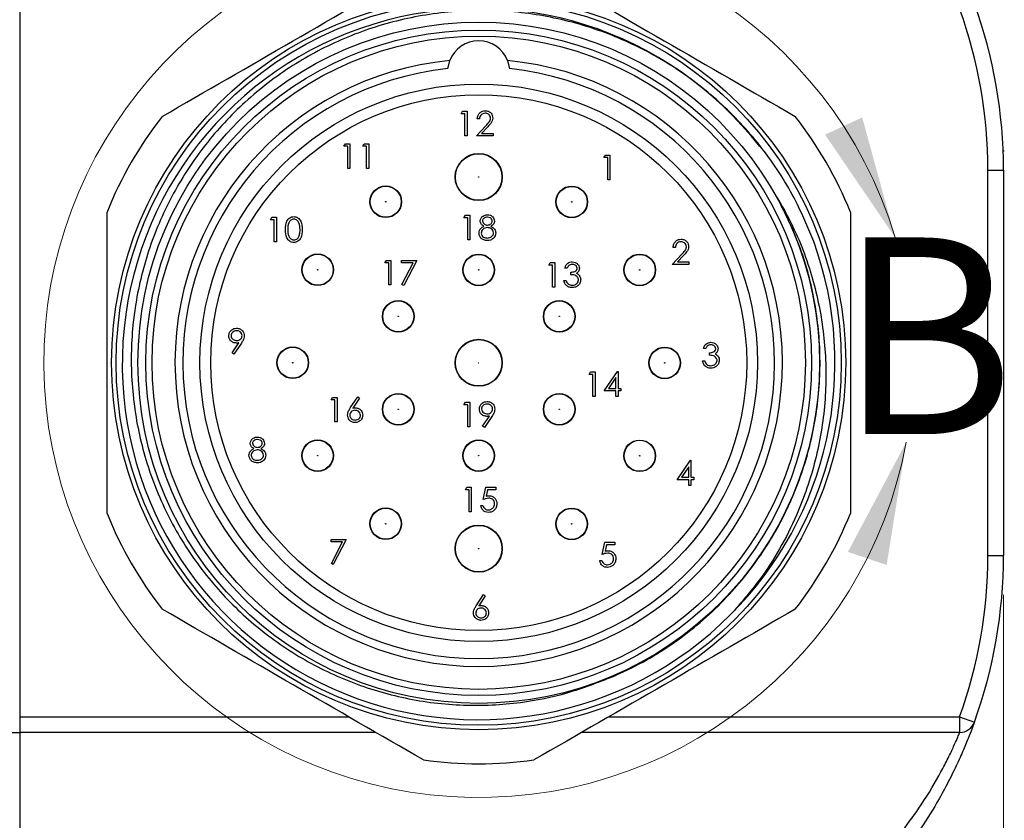
# Model space of a CAD drawing. Units: inches. Extents: x 0.4 to 16.6, y 0.2 to 10.8.
# Drawn here: x 6.3 to 7.6, y 6.8 to 7.9 of the extents above; entities that cross this region are included whole.
import ezdxf

# ---------------------------------------------------------------- set-up
doc = ezdxf.new("R2010")
doc.units = ezdxf.units.IN
doc.header["$MEASUREMENT"] = 0
doc.styles.add('SLDTEXTSTYLE1', font='TXT', dxfattribs={"width": 0.75})
doc.dimstyles.new('SLDDIMSTYLE3', dxfattribs={"dimtxt": 0.166667, "dimasz": 0.156, "dimexe": 0, "dimexo": 0.0625, "dimgap": 0.041667, "dimtad": 0, "dimtih": 1, "dimtoh": 1, "dimrnd": 1e-09, "dimzin": 12, "dimdsep": 46, "dimtxsty": 'SLDTEXTSTYLE1', "dimsah": 1, "dimcen": 0.09, "dimadec": 0, "dimazin": 3, "dimtfac": 1, "dimtofl": 0, "dimtmove": 0, "dimatfit": 3, "dimfxl": 0, "dimfrac": 2, "dimtolj": 1, "dimtzin": 12, "dimarcsym": 0})

# ---------------------------------------------------------------- blocks, each defined once
blk = doc.blocks.new('_D_4')
at = {"color": 7, "linetype": 'Continuous', "lineweight": 18}
for p, q in [((7.5541, 7.128), (7.5541, 5.6725)), ((5.708, 6.3775), (5.708, 5.6725)), ((6.5027, 6.0411), (6.452, 6.0411)), ((6.452, 6.0411), (6.452, 5.7762)), ((6.749, 6.0411), (6.7997, 6.0411)), ((6.7997, 6.0411), (6.7997, 5.7762)), ((5.708, 5.7975), (6.3061, 5.7975)), ((7.5541, 5.7975), (6.9456, 5.7975)), ((6.452, 5.7762), (6.5027, 5.7762)), ((6.7997, 5.7762), (6.749, 5.7762))]:
    blk.add_line(p, q, dxfattribs=at)
for points in [[(5.708, 5.7975), (5.864, 5.7715), (5.864, 5.8235)], [(7.5541, 5.7975), (7.3981, 5.8235), (7.3981, 5.7715)]]:
    blk.add_solid(points, dxfattribs=at)
at = {"color": 7, "linetype": 'Continuous', "lineweight": 18, "char_height": 0.16667, "attachment_point": 1, "style": 'SLDTEXTSTYLE1'}
for s, insert in [('47', (6.5027, 5.9911)), ('1.85', (6.4105, 5.7351))]:
    blk.add_mtext(s, dxfattribs=dict(at, insert=insert))

msp = doc.modelspace()

# ---------------------------------------------------------------- linework, layer by layer
at = {"color": 7, "linetype": 'Continuous', "lineweight": 25}
for p, q in [((6.3041, 7.893), (6.3041, 6.953)), ((6.3041, 7.873), (6.3041, 6.973)), ((6.8479, 7.7969), (6.8504, 7.8072)), ((6.9238, 7.8072), (6.9263, 7.7969)), ((6.8648, 7.7395), (6.8667, 7.7427)), ((6.8696, 7.7395), (6.8648, 7.7395)), ((6.8667, 7.7427), (6.8724, 7.7427)), ((6.8696, 7.7114), (6.8696, 7.7395)), ((6.8724, 7.7427), (6.8724, 7.7114)), ((6.8841, 7.7114), (6.8962, 7.7244)), ((6.8881, 7.7331), (6.8853, 7.7331)), ((6.8986, 7.723), (6.8908, 7.7147)), ((6.8724, 7.7114), (6.8696, 7.7114)), ((6.9053, 7.7114), (6.8841, 7.7114)), ((6.8908, 7.7147), (6.9053, 7.7147)), ((6.9053, 7.7147), (6.9053, 7.7114)), ((6.7158, 7.6982), (6.7176, 7.7014)), ((6.7206, 7.6982), (6.7158, 7.6982)), ((6.7176, 7.7014), (6.7234, 7.7014)), ((6.7206, 7.6701), (6.7206, 7.6982)), ((6.7234, 7.7014), (6.7234, 7.6701)), ((6.7398, 7.6982), (6.7416, 7.7014)), ((6.7446, 7.6982), (6.7398, 7.6982)), ((6.7416, 7.7014), (6.7474, 7.7014)), ((6.7446, 7.6701), (6.7446, 7.6982)), ((6.7474, 7.7014), (6.7474, 7.6701)), ((7.0462, 7.6838), (7.0481, 7.687)), ((7.051, 7.6838), (7.0462, 7.6838)), ((7.0481, 7.687), (7.0538, 7.687)), ((7.051, 7.6558), (7.051, 7.6838)), ((7.0538, 7.687), (7.0538, 7.6558)), ((7.5536, 7.6924), (7.5551, 7.6924)), ((7.5536, 7.6923), (7.5551, 7.6923)), ((6.7234, 7.6701), (6.7206, 7.6701)), ((6.7474, 7.6701), (6.7446, 7.6701)), ((7.5341, 7.178), (7.5341, 7.668)), ((7.5341, 7.668), (7.5541, 7.668)), ((7.5541, 7.668), (7.5541, 7.178)), ((7.0538, 7.6558), (7.051, 7.6558)), ((6.8682, 7.6073), (6.8701, 7.6105)), ((6.8701, 7.6105), (6.8759, 7.6105)), ((6.8759, 7.6105), (6.8759, 7.5792)), ((6.6224, 7.6048), (6.6242, 7.608)), ((6.6272, 7.6048), (6.6224, 7.6048)), ((6.6242, 7.608), (6.63, 7.608)), ((6.6272, 7.5767), (6.6272, 7.6048)), ((6.63, 7.608), (6.63, 7.5767)), ((6.8731, 7.6073), (6.8682, 7.6073)), ((6.8731, 7.5792), (6.8731, 7.6073)), ((6.63, 7.5767), (6.6272, 7.5767)), ((6.8759, 7.5792), (6.8731, 7.5792)), ((7.133, 7.548), (7.1451, 7.5609)), ((7.137, 7.5696), (7.1342, 7.5696)), ((7.1475, 7.5596), (7.1397, 7.5512)), ((6.7679, 7.55), (6.7697, 7.5532)), ((6.7727, 7.55), (6.7679, 7.55)), ((6.7697, 7.5532), (6.7755, 7.5532)), ((6.7727, 7.522), (6.7727, 7.55)), ((6.7755, 7.5532), (6.7755, 7.522)), ((6.7891, 7.5532), (6.8083, 7.5532)), ((6.7891, 7.55), (6.7891, 7.5532)), ((6.8036, 7.55), (6.7891, 7.55)), ((6.7895, 7.5225), (6.8036, 7.55)), ((6.8083, 7.5532), (6.7919, 7.5212)), ((6.9762, 7.5473), (6.978, 7.5505)), ((6.981, 7.5473), (6.9762, 7.5473)), ((6.978, 7.5505), (6.9838, 7.5505)), ((6.981, 7.5193), (6.981, 7.5473)), ((6.9838, 7.5505), (6.9838, 7.5193)), ((7.1542, 7.548), (7.133, 7.548)), ((7.1397, 7.5512), (7.1542, 7.5512)), ((7.1542, 7.5512), (7.1542, 7.548)), ((6.9994, 7.5433), (6.9966, 7.5433)), ((7.0042, 7.5349), (7.0042, 7.5381)), ((6.7755, 7.522), (6.7727, 7.522)), ((6.7919, 7.5212), (6.7895, 7.5225)), ((6.9954, 7.5277), (6.9982, 7.5277)), ((6.9838, 7.5193), (6.981, 7.5193)), ((6.5737, 7.4356), (6.5823, 7.4483)), ((6.5855, 7.4481), (6.5759, 7.4341)), ((6.5759, 7.4341), (6.5737, 7.4356)), ((7.1756, 7.441), (7.1728, 7.441)), ((7.1804, 7.4325), (7.1804, 7.4357)), ((7.1716, 7.4253), (7.1744, 7.4253)), ((7.0274, 7.4081), (7.0292, 7.4113)), ((7.0292, 7.4113), (7.035, 7.4113)), ((7.035, 7.4113), (7.035, 7.3801)), ((7.0466, 7.3873), (7.0637, 7.4121)), ((7.0637, 7.4121), (7.0642, 7.4121)), ((7.0642, 7.4121), (7.0642, 7.3905)), ((7.0322, 7.4081), (7.0274, 7.4081)), ((7.0322, 7.3801), (7.0322, 7.4081)), ((7.0614, 7.4041), (7.0521, 7.3905)), ((7.0614, 7.3905), (7.0614, 7.4041)), ((7.0614, 7.3873), (7.0466, 7.3873)), ((7.0521, 7.3905), (7.0614, 7.3905)), ((7.0614, 7.3801), (7.0614, 7.3873)), ((7.0642, 7.3905), (7.0678, 7.3905)), ((7.0642, 7.3873), (7.0642, 7.3801)), ((7.0678, 7.3873), (7.0642, 7.3873)), ((7.0678, 7.3905), (7.0678, 7.3873)), ((6.6996, 7.3758), (6.7014, 7.379)), ((6.7044, 7.3758), (6.6996, 7.3758)), ((6.7014, 7.379), (6.7072, 7.379)), ((6.7044, 7.3478), (6.7044, 7.3758)), ((6.7072, 7.379), (6.7072, 7.3478)), ((6.7239, 7.3656), (6.7333, 7.3798)), ((6.7354, 7.3781), (6.7272, 7.3655)), ((6.7333, 7.3798), (6.7354, 7.3781)), ((6.8682, 7.3697), (6.8701, 7.3729)), ((6.8701, 7.3729), (6.8759, 7.3729)), ((6.8759, 7.3729), (6.8759, 7.3417)), ((7.035, 7.3801), (7.0322, 7.3801)), ((7.0642, 7.3801), (7.0614, 7.3801)), ((6.8731, 7.3697), (6.8682, 7.3697)), ((6.8731, 7.3417), (6.8731, 7.3697)), ((6.7072, 7.3478), (6.7044, 7.3478)), ((6.892, 7.3424), (6.9007, 7.3551)), ((6.9039, 7.3549), (6.8943, 7.3409)), ((6.8759, 7.3417), (6.8731, 7.3417)), ((6.8943, 7.3409), (6.892, 7.3424)), ((7.1393, 7.2742), (7.1564, 7.299)), ((7.1564, 7.299), (7.1569, 7.299)), ((7.1569, 7.299), (7.1569, 7.2774)), ((7.1541, 7.2909), (7.1448, 7.2774)), ((7.1541, 7.2774), (7.1541, 7.2909)), ((7.1541, 7.2742), (7.1393, 7.2742)), ((7.1448, 7.2774), (7.1541, 7.2774)), ((7.1541, 7.267), (7.1541, 7.2742)), ((7.1569, 7.2774), (7.1605, 7.2774)), ((7.1569, 7.2742), (7.1569, 7.267)), ((7.1605, 7.2742), (7.1569, 7.2742)), ((7.1605, 7.2774), (7.1605, 7.2742)), ((6.8701, 7.2616), (6.8719, 7.2648)), ((6.8749, 7.2616), (6.8701, 7.2616)), ((6.8719, 7.2648), (6.8777, 7.2648)), ((6.8749, 7.2335), (6.8749, 7.2616)), ((6.8777, 7.2648), (6.8777, 7.2335)), ((6.8929, 7.2492), (6.8961, 7.2648)), ((6.8961, 7.2648), (6.9089, 7.2648)), ((6.8983, 7.2616), (6.8966, 7.2534)), ((6.9089, 7.2616), (6.8983, 7.2616)), ((6.9089, 7.2648), (6.9089, 7.2616)), ((7.1569, 7.267), (7.1541, 7.267)), ((6.8777, 7.2335), (6.8749, 7.2335)), ((6.8897, 7.2416), (6.8925, 7.2416)), ((6.6995, 7.1985), (6.7187, 7.1985)), ((6.6995, 7.1953), (6.6995, 7.1985)), ((6.7187, 7.1985), (6.7023, 7.1665)), ((6.714, 7.1953), (6.6995, 7.1953)), ((6.6999, 7.1678), (6.714, 7.1953)), ((7.0441, 7.1793), (7.0473, 7.1949)), ((7.0473, 7.1949), (7.0602, 7.1949)), ((7.0495, 7.1917), (7.0478, 7.1835)), ((7.0602, 7.1917), (7.0495, 7.1917)), ((7.0602, 7.1949), (7.0602, 7.1917)), ((7.0409, 7.1717), (7.0437, 7.1717)), ((7.5341, 7.178), (7.5541, 7.178)), ((6.7023, 7.1665), (6.6999, 7.1678)), ((7.5541, 7.1628), (7.5539, 7.1628)), ((7.5531, 7.1432), (7.5532, 7.1432)), ((6.884, 7.1141), (6.8933, 7.1284)), ((6.8955, 7.1267), (6.8872, 7.1141)), ((6.8933, 7.1284), (6.8955, 7.1267)), ((7.5522, 7.1289), (7.5522, 7.1289)), ((7.5485, 7.0944), (7.5486, 7.0944)), ((7.5435, 7.0633), (7.5436, 7.0633)), ((7.5446, 7.0693), (7.5446, 7.0693)), ((7.5423, 7.0568), (7.5423, 7.0568)), ((7.4983, 6.973), (7.4983, 6.953)), ((7.4983, 6.973), (7.5171, 6.9662)), ((7.5226, 6.9819), (7.5226, 6.9819)), ((5.9836, 6.953), (6.3041, 6.953)), ((6.7563, 6.953), (6.3041, 6.953)), ((6.3041, 6.953), (6.3041, 6.7967)), ((7.4983, 6.953), (7.0179, 6.953)), ((7.4943, 6.9111), (7.4943, 6.9112))]:
    msp.add_line(p, q, dxfattribs=at)
at = {"color": 8, "linetype": 'Continuous', "lineweight": 25}
for p, q in [((6.3041, 6.973), (6.7217, 6.973)), ((7.0526, 6.973), (7.4983, 6.973))]:
    msp.add_line(p, q, dxfattribs=at)
at = {"color": 7, "linetype": 'Continuous', "lineweight": 25}
for centre, radius in [((6.8871, 7.423), 0.4665), ((6.8871, 7.423), 0.4608), ((6.8871, 7.423), 0.4331), ((6.8871, 7.423), 0.423), ((6.8871, 7.423), 0.4152), ((6.8871, 7.423), 0.3543), ((6.8871, 7.423), 0.3406), ((6.8871, 7.6592), 0.0299), ((6.8871, 7.6592), 0.0295), ((6.8871, 7.6592), 0.0000787), ((6.769, 7.6277), 0.0201), ((6.769, 7.6277), 0.0197), ((7.0054, 7.6276), 0.0201), ((7.0054, 7.6276), 0.0197), ((6.769, 7.6277), 0.000285), ((7.0054, 7.6276), 0.000285), ((6.6825, 7.5412), 0.0201), ((6.6825, 7.5412), 0.0197), ((6.8871, 7.5411), 0.0201), ((6.8871, 7.5411), 0.0197), ((7.0918, 7.5411), 0.0201), ((7.0918, 7.5411), 0.0197), ((6.6825, 7.5412), 0.000285), ((6.8871, 7.5411), 0.000285), ((7.0918, 7.5411), 0.000285), ((6.7848, 7.482), 0.0201), ((6.7848, 7.482), 0.0197), ((6.9894, 7.482), 0.0201), ((6.9894, 7.482), 0.0197), ((6.7848, 7.482), 0.000285), ((6.9894, 7.482), 0.000285), ((6.8871, 7.423), 0.0299), ((6.8871, 7.423), 0.0295), ((6.6508, 7.423), 0.0201), ((6.6508, 7.423), 0.0197), ((7.1235, 7.4229), 0.0201), ((7.1235, 7.4229), 0.0197), ((6.6508, 7.423), 0.000285), ((6.8871, 7.423), 0.0000787), ((7.1235, 7.4229), 0.000285), ((6.7848, 7.3639), 0.0201), ((6.7848, 7.3639), 0.0197), ((6.9894, 7.3639), 0.0201), ((6.9894, 7.3639), 0.0197), ((6.7848, 7.3639), 0.000285), ((6.9894, 7.3639), 0.000285), ((6.6824, 7.3049), 0.0201), ((6.6824, 7.3049), 0.0197), ((6.8871, 7.3049), 0.0201), ((6.8871, 7.3049), 0.0197), ((7.0918, 7.3047), 0.0201), ((7.0918, 7.3047), 0.0197), ((6.6824, 7.3049), 0.000285), ((6.8871, 7.3049), 0.000285), ((7.0918, 7.3047), 0.000285), ((6.7689, 7.2183), 0.0201), ((6.7689, 7.2183), 0.0197), ((7.0052, 7.2182), 0.0201), ((7.0052, 7.2182), 0.0197), ((6.7689, 7.2183), 0.000285), ((6.8871, 7.1867), 0.0299), ((6.8871, 7.1867), 0.0295), ((7.0052, 7.2182), 0.000285), ((6.8871, 7.1867), 0.0000787)]:
    msp.add_circle(centre, radius, dxfattribs=at)
at = {"color": 7, "linetype": 'Continuous', "lineweight": 18}
msp.add_arc((6.8871, 7.423), 0.5527, 16.762, 349.4922, dxfattribs=at)
at = {"color": 7, "linetype": 'Continuous', "lineweight": 25}
for centre, radius, start, end in [((6.8863, 7.4214), 0.4522, 37.679, 315.2055), ((6.9291, 7.668), 0.605, 0, 19.8064), ((6.9291, 7.668), 0.625, 0, 19.8064), ((6.8871, 7.793), 0.0394, 21.12, 158.88), ((6.8871, 7.423), 0.386, 95.4596, 84.5404), ((6.8871, 7.423), 0.376, 95.9808, 84.0192), ((6.8871, 7.423), 0.5098, 142.0829, 157.9171), ((6.8871, 7.423), 0.5098, 22.0829, 37.9171), ((6.8871, 7.423), 0.4528, 315, 19.8856), ((6.8871, 7.423), 0.5098, 202.0829, 217.9171), ((6.8871, 7.423), 0.5098, 322.0829, 337.9171), ((6.9291, 7.178), 0.605, 340.1936, 0), ((6.9291, 7.178), 0.625, 340.1936, 0), ((7.4983, 6.973), 0.02, 270, 340.1936), ((6.8871, 7.423), 0.5098, 262.0829, 277.9171)]:
    msp.add_arc(centre, radius, start, end, dxfattribs=at)
for points, knots in [([(6.4849, 7.7363), (6.5401, 7.7681), (6.6508, 7.832), (6.7614, 7.8959), (6.8169, 7.9279)], [0, 0, 0, 0, 0.498861, 1, 1, 1, 1]), ([(6.9573, 7.9279), (7.0125, 7.8961), (7.1232, 7.8322), (7.2339, 7.7683), (7.2893, 7.7363)], [0, 0, 0, 0, 0.498861, 1, 1, 1, 1]), ([(7.3129, 7.577), (7.3063, 7.5929), (7.2903, 7.632), (7.2543, 7.6893), (7.2044, 7.7465), (7.1454, 7.7944), (7.0786, 7.8321), (7.0071, 7.8578), (6.9325, 7.8711), (6.857, 7.8717), (6.7827, 7.8597), (6.7114, 7.8354), (6.6452, 7.7997), (6.5859, 7.7533), (6.5354, 7.6978), (6.495, 7.6348), (6.4657, 7.5662), (6.4485, 7.4937), (6.4435, 7.4193), (6.451, 7.345), (6.4711, 7.2725), (6.5028, 7.2051), (6.5453, 7.1443), (6.5971, 7.0916), (6.657, 7.0483), (6.7233, 7.0158), (6.7939, 6.9946), (6.867, 6.9857), (6.9365, 6.9892), (7.0007, 7.0018), (7.0388, 7.0168), (7.0581, 7.0243)], [0, 0, 0, 0, 0.024487, 0.059946, 0.095406, 0.131893, 0.167353, 0.20384, 0.239302, 0.274434, 0.310585, 0.345718, 0.38085, 0.417001, 0.452134, 0.48694, 0.522754, 0.55756, 0.592365, 0.628179, 0.662985, 0.698815, 0.733374, 0.767853, 0.803331, 0.837809, 0.872195, 0.907583, 0.941853, 0.970634, 1, 1, 1, 1]), ([(6.8853, 7.7331), (6.8855, 7.7346), (6.8858, 7.7376), (6.8885, 7.7411), (6.8919, 7.7432), (6.8943, 7.7434), (6.8955, 7.7435)], [0, 0, 0, 0, 0.280029, 0.559515, 0.779668, 1, 1, 1, 1]), ([(6.8953, 7.7403), (6.8943, 7.7402), (6.8921, 7.74), (6.8897, 7.738), (6.8884, 7.7356), (6.8882, 7.7339), (6.8881, 7.7331)], [0, 0, 0, 0, 0.279699, 0.558847, 0.779176, 1, 1, 1, 1]), ([(6.9021, 7.734), (6.902, 7.7349), (6.9017, 7.7369), (6.8998, 7.7389), (6.8976, 7.7401), (6.8961, 7.7402), (6.8953, 7.7403)], [0, 0, 0, 0, 0.279126, 0.558978, 0.77935, 1, 1, 1, 1]), ([(6.8955, 7.7435), (6.8969, 7.7434), (6.8996, 7.7431), (6.9027, 7.7406), (6.9046, 7.7375), (6.9048, 7.7353), (6.9049, 7.7342)], [0, 0, 0, 0, 0.27989, 0.559224, 0.779582, 1, 1, 1, 1]), ([(6.8962, 7.7244), (6.8977, 7.7259), (6.8998, 7.7281), (6.9018, 7.7314), (6.902, 7.7331), (6.9021, 7.734)], [0, 0, 0, 0, 0.560717, 0.780532, 1, 1, 1, 1]), ([(6.9049, 7.7342), (6.9048, 7.733), (6.9045, 7.7305), (6.902, 7.7267), (6.8999, 7.7244), (6.8986, 7.723)], [0, 0, 0, 0, 0.279288, 0.559154, 1, 1, 1, 1]), ([(7.0581, 7.0243), (7.0644, 7.0272), (7.0961, 7.0413), (7.1377, 7.0671), (7.1805, 7.1025), (7.2169, 7.1393), (7.2546, 7.1888), (7.2827, 7.2421), (7.3038, 7.2983), (7.315, 7.3452), (7.3217, 7.4049), (7.321, 7.4532), (7.3128, 7.5118), (7.298, 7.5693), (7.2772, 7.6116), (7.2666, 7.633)], [0, 0, 0, 0, 0.028653, 0.143766, 0.201122, 0.258478, 0.357964, 0.457449, 0.507062, 0.606547, 0.656161, 0.755646, 0.805259, 0.901335, 1, 1, 1, 1]), ([(7.2666, 7.633), (7.275, 7.6179), (7.2952, 7.5813), (7.3164, 7.518), (7.3288, 7.4454), (7.3289, 7.3716), (7.3168, 7.2986), (7.2904, 7.2218), (7.2531, 7.1554), (7.2198, 7.1172), (7.2073, 7.1028)], [0, 0, 0, 0, 0.090439, 0.219137, 0.3478647, 0.4754083, 0.6047437, 0.734079, 0.9001207, 1, 1, 1, 1]), ([(6.4147, 7.2313), (6.4147, 7.295), (6.4147, 7.4228), (6.4147, 7.5506), (6.4147, 7.6146)], [0, 0, 0, 0, 0.498861, 1, 1, 1, 1]), ([(6.6416, 7.5924), (6.6417, 7.5961), (6.6419, 7.6008), (6.6448, 7.6055), (6.6468, 7.6073), (6.6493, 7.6086), (6.6512, 7.6087), (6.6521, 7.6088)], [0, 0, 0, 0, 0.498702, 0.624177, 0.749467, 0.874745, 1, 1, 1, 1]), ([(6.6521, 7.6088), (6.653, 7.6087), (6.6548, 7.6086), (6.6582, 7.6069), (6.6624, 7.6017), (6.6627, 7.5961), (6.6629, 7.5924)], [0, 0, 0, 0, 0.1256, 0.251197, 0.500581, 1, 1, 1, 1]), ([(6.8891, 7.6032), (6.8893, 7.6045), (6.8897, 7.607), (6.8923, 7.6096), (6.8953, 7.611), (6.8972, 7.6112), (6.8982, 7.6113)], [0, 0, 0, 0, 0.278806, 0.558457, 0.77916, 1, 1, 1, 1]), ([(6.8982, 7.6113), (6.8995, 7.6111), (6.902, 7.6108), (6.9049, 7.6088), (6.9067, 7.6061), (6.907, 7.6041), (6.9071, 7.6031)], [0, 0, 0, 0, 0.279929, 0.559623, 0.779946, 1, 1, 1, 1]), ([(7.3596, 7.6146), (7.3596, 7.5509), (7.3596, 7.4231), (7.3596, 7.2953), (7.3596, 7.2313)], [0, 0, 0, 0, 0.4988609, 1, 1, 1, 1]), ([(6.6522, 7.6056), (6.6514, 7.6055), (6.65, 7.6054), (6.6481, 7.6043), (6.6466, 7.6027), (6.6445, 7.5989), (6.6445, 7.5953), (6.6444, 7.5924)], [0, 0, 0, 0, 0.125139, 0.250418, 0.375519, 0.500847, 1, 1, 1, 1]), ([(6.66, 7.5924), (6.6599, 7.5953), (6.6598, 7.5996), (6.6568, 7.6039), (6.6543, 7.6054), (6.6529, 7.6055), (6.6522, 7.6056)], [0, 0, 0, 0, 0.500072, 0.749021, 0.874598, 1, 1, 1, 1]), ([(6.8875, 7.5881), (6.8876, 7.5891), (6.8878, 7.5912), (6.8899, 7.5944), (6.8922, 7.5958), (6.8936, 7.5966)], [0, 0, 0, 0, 0.2799866, 0.5599013, 1, 1, 1, 1]), ([(6.8936, 7.5966), (6.8923, 7.5975), (6.8904, 7.5987), (6.8892, 7.6014), (6.8891, 7.6026), (6.8891, 7.6032)], [0, 0, 0, 0, 0.557752, 0.778932, 1, 1, 1, 1]), ([(6.8981, 7.6081), (6.8973, 7.608), (6.8956, 7.6079), (6.8936, 7.6067), (6.8921, 7.6051), (6.892, 7.6038), (6.8919, 7.6032)], [0, 0, 0, 0, 0.280651, 0.560566, 0.78062, 1, 1, 1, 1]), ([(6.8919, 7.6032), (6.8921, 7.6024), (6.8924, 7.6007), (6.8943, 7.5991), (6.8962, 7.5982), (6.8975, 7.5981), (6.8982, 7.598)], [0, 0, 0, 0, 0.277721, 0.558224, 0.779072, 1, 1, 1, 1]), ([(6.9043, 7.6033), (6.9041, 7.6041), (6.9038, 7.6057), (6.9015, 7.6077), (6.8994, 7.6079), (6.8981, 7.6081)], [0, 0, 0, 0, 0.2789711, 0.5599188, 1, 1, 1, 1]), ([(6.8982, 7.598), (6.899, 7.5981), (6.9007, 7.5983), (6.9027, 7.5996), (6.904, 7.6013), (6.9042, 7.6026), (6.9043, 7.6033)], [0, 0, 0, 0, 0.280237, 0.560145, 0.780435, 1, 1, 1, 1]), ([(6.9071, 7.6031), (6.907, 7.6024), (6.9069, 7.6008), (6.9054, 7.5983), (6.9037, 7.5973), (6.9027, 7.5966)], [0, 0, 0, 0, 0.280159, 0.560243, 1, 1, 1, 1]), ([(6.9027, 7.5966), (6.9044, 7.5955), (6.9069, 7.594), (6.9085, 7.5907), (6.9086, 7.5891), (6.9087, 7.5883)], [0, 0, 0, 0, 0.558271, 0.779089, 1, 1, 1, 1]), ([(6.6521, 7.5759), (6.6512, 7.576), (6.6493, 7.5762), (6.646, 7.5778), (6.6419, 7.5831), (6.6417, 7.5886), (6.6416, 7.5924)], [0, 0, 0, 0, 0.125551, 0.25109, 0.50025, 1, 1, 1, 1]), ([(6.6444, 7.5924), (6.6444, 7.5895), (6.6445, 7.5851), (6.6475, 7.5808), (6.65, 7.5794), (6.6514, 7.5792), (6.6522, 7.5792)], [0, 0, 0, 0, 0.500291, 0.749086, 0.874606, 1, 1, 1, 1]), ([(6.6629, 7.5924), (6.6627, 7.5886), (6.6624, 7.583), (6.6582, 7.5778), (6.6548, 7.5762), (6.653, 7.576), (6.6521, 7.5759)], [0, 0, 0, 0, 0.499407, 0.748743, 0.874372, 1, 1, 1, 1]), ([(6.6522, 7.5792), (6.653, 7.5793), (6.6547, 7.5795), (6.6574, 7.5813), (6.6583, 7.5833), (6.6589, 7.5845)], [0, 0, 0, 0, 0.280257, 0.560781, 1, 1, 1, 1]), ([(6.6589, 7.5845), (6.6593, 7.586), (6.66, 7.5885), (6.66, 7.5912), (6.66, 7.5924)], [0, 0, 0, 0, 0.559599, 1, 1, 1, 1]), ([(6.898, 7.5784), (6.8965, 7.5785), (6.8935, 7.5787), (6.89, 7.5812), (6.8879, 7.5845), (6.8876, 7.5869), (6.8875, 7.5881)], [0, 0, 0, 0, 0.280545, 0.559269, 0.779816, 1, 1, 1, 1]), ([(6.8983, 7.5948), (6.8972, 7.5947), (6.895, 7.5946), (6.8924, 7.5928), (6.8906, 7.5905), (6.8904, 7.5888), (6.8903, 7.588)], [0, 0, 0, 0, 0.280283, 0.560138, 0.780298, 1, 1, 1, 1]), ([(6.8903, 7.588), (6.8905, 7.5869), (6.8908, 7.5848), (6.8937, 7.5821), (6.8964, 7.5818), (6.8981, 7.5816)], [0, 0, 0, 0, 0.279833, 0.560198, 1, 1, 1, 1]), ([(6.8981, 7.5816), (6.8992, 7.5817), (6.9013, 7.5818), (6.9039, 7.5835), (6.9056, 7.5857), (6.9058, 7.5874), (6.9059, 7.5883)], [0, 0, 0, 0, 0.2806017, 0.5599618, 0.7801797, 1, 1, 1, 1]), ([(6.9059, 7.5883), (6.9057, 7.5893), (6.9054, 7.5914), (6.9031, 7.5934), (6.9007, 7.5947), (6.8991, 7.5948), (6.8983, 7.5948)], [0, 0, 0, 0, 0.278303, 0.558509, 0.779146, 1, 1, 1, 1]), ([(6.9087, 7.5883), (6.9086, 7.587), (6.9084, 7.5846), (6.907, 7.5827), (6.9063, 7.5818)], [0, 0, 0, 0, 0.559346, 1, 1, 1, 1]), ([(6.9063, 7.5818), (6.905, 7.5807), (6.9026, 7.5786), (6.8994, 7.5785), (6.898, 7.5784)], [0, 0, 0, 0, 0.557758, 1, 1, 1, 1]), ([(7.1342, 7.5696), (7.1344, 7.5712), (7.1348, 7.5742), (7.1374, 7.5777), (7.1408, 7.5798), (7.1432, 7.58), (7.1444, 7.5801)], [0, 0, 0, 0, 0.280029, 0.559515, 0.779668, 1, 1, 1, 1]), ([(7.1443, 7.5769), (7.1432, 7.5768), (7.1411, 7.5765), (7.1386, 7.5746), (7.1374, 7.5721), (7.1371, 7.5705), (7.137, 7.5696)], [0, 0, 0, 0, 0.279699, 0.558847, 0.779176, 1, 1, 1, 1]), ([(7.151, 7.5705), (7.1509, 7.5715), (7.1506, 7.5734), (7.1487, 7.5755), (7.1465, 7.5767), (7.145, 7.5768), (7.1443, 7.5769)], [0, 0, 0, 0, 0.279126, 0.558978, 0.77935, 1, 1, 1, 1]), ([(7.1444, 7.5801), (7.1458, 7.5799), (7.1486, 7.5797), (7.1517, 7.5771), (7.1536, 7.574), (7.1537, 7.5719), (7.1538, 7.5708)], [0, 0, 0, 0, 0.27989, 0.559224, 0.779582, 1, 1, 1, 1]), ([(7.1451, 7.5609), (7.1466, 7.5625), (7.1487, 7.5646), (7.1508, 7.568), (7.151, 7.5697), (7.151, 7.5705)], [0, 0, 0, 0, 0.560717, 0.780532, 1, 1, 1, 1]), ([(7.1538, 7.5708), (7.1537, 7.5695), (7.1535, 7.5671), (7.151, 7.5633), (7.1488, 7.561), (7.1475, 7.5596)], [0, 0, 0, 0, 0.279288, 0.559154, 1, 1, 1, 1]), ([(6.9966, 7.5433), (6.997, 7.5445), (6.9977, 7.5469), (7.0001, 7.5496), (7.003, 7.5511), (7.0049, 7.5513), (7.0059, 7.5513)], [0, 0, 0, 0, 0.280288, 0.55968, 0.779747, 1, 1, 1, 1]), ([(7.006, 7.5481), (7.0051, 7.5481), (7.0035, 7.5479), (7.0009, 7.5464), (7, 7.5445), (6.9994, 7.5433)], [0, 0, 0, 0, 0.280636, 0.560364, 1, 1, 1, 1]), ([(7.0059, 7.5513), (7.0072, 7.5512), (7.0097, 7.5509), (7.0127, 7.5489), (7.0147, 7.5462), (7.0149, 7.5442), (7.015, 7.5432)], [0, 0, 0, 0, 0.280085, 0.559868, 0.780099, 1, 1, 1, 1]), ([(7.0122, 7.5432), (7.0121, 7.544), (7.0118, 7.5457), (7.0094, 7.5477), (7.0073, 7.548), (7.006, 7.5481)], [0, 0, 0, 0, 0.278859, 0.5600742, 1, 1, 1, 1]), ([(7.0042, 7.5381), (7.006, 7.5383), (7.0086, 7.5385), (7.0112, 7.5404), (7.0121, 7.5419), (7.0122, 7.5428), (7.0122, 7.5432)], [0, 0, 0, 0, 0.499418, 0.749016, 0.874544, 1, 1, 1, 1]), ([(7.0138, 7.5283), (7.0138, 7.5288), (7.0137, 7.5299), (7.0127, 7.5319), (7.0098, 7.5346), (7.0065, 7.5348), (7.0042, 7.5349)], [0, 0, 0, 0, 0.125587, 0.251191, 0.500605, 1, 1, 1, 1]), ([(7.015, 7.5432), (7.015, 7.5425), (7.0149, 7.541), (7.0138, 7.5386), (7.0123, 7.5375), (7.0114, 7.5368)], [0, 0, 0, 0, 0.280508, 0.560792, 1, 1, 1, 1]), ([(7.0114, 7.5368), (7.0121, 7.5364), (7.0134, 7.5357), (7.0144, 7.5346), (7.0148, 7.5341)], [0, 0, 0, 0, 0.559795, 1, 1, 1, 1]), ([(7.0148, 7.5341), (7.0154, 7.5332), (7.0165, 7.5314), (7.0166, 7.5294), (7.0167, 7.5286)], [0, 0, 0, 0, 0.559419, 1, 1, 1, 1]), ([(7.0058, 7.5185), (7.0044, 7.5186), (7.0015, 7.5189), (6.9982, 7.5213), (6.9962, 7.5244), (6.9957, 7.5266), (6.9954, 7.5277)], [0, 0, 0, 0, 0.279886, 0.558979, 0.779263, 1, 1, 1, 1]), ([(6.9982, 7.5277), (6.9985, 7.5268), (6.999, 7.5252), (7.0002, 7.5239), (7.0007, 7.5234)], [0, 0, 0, 0, 0.560694, 1, 1, 1, 1]), ([(7.0007, 7.5234), (7.0016, 7.5228), (7.0032, 7.5218), (7.0051, 7.5217), (7.0059, 7.5217)], [0, 0, 0, 0, 0.558748, 1, 1, 1, 1]), ([(7.0167, 7.5286), (7.0164, 7.527), (7.016, 7.524), (7.013, 7.5206), (7.0095, 7.5188), (7.0071, 7.5186), (7.0058, 7.5185)], [0, 0, 0, 0, 0.279304, 0.558838, 0.779277, 1, 1, 1, 1]), ([(7.0059, 7.5217), (7.007, 7.5218), (7.0091, 7.5219), (7.0118, 7.5235), (7.0135, 7.5257), (7.0137, 7.5274), (7.0138, 7.5283)], [0, 0, 0, 0, 0.280599, 0.560151, 0.780303, 1, 1, 1, 1]), ([(6.5695, 7.4574), (6.5697, 7.4588), (6.57, 7.4617), (6.5728, 7.4648), (6.576, 7.4666), (6.5783, 7.4668), (6.5794, 7.4669)], [0, 0, 0, 0, 0.279538, 0.558851, 0.779452, 1, 1, 1, 1]), ([(6.5793, 7.4637), (6.5783, 7.4636), (6.5764, 7.4634), (6.5741, 7.4619), (6.5725, 7.4598), (6.5724, 7.4583), (6.5723, 7.4575)], [0, 0, 0, 0, 0.280092, 0.560011, 0.780131, 1, 1, 1, 1]), ([(6.5863, 7.4575), (6.5862, 7.4585), (6.5859, 7.4604), (6.5838, 7.4624), (6.5816, 7.4636), (6.5801, 7.4637), (6.5793, 7.4637)], [0, 0, 0, 0, 0.278722, 0.558569, 0.779171, 1, 1, 1, 1]), ([(6.5794, 7.4669), (6.5809, 7.4668), (6.5837, 7.4664), (6.5869, 7.4639), (6.5888, 7.4607), (6.589, 7.4584), (6.5891, 7.4573)], [0, 0, 0, 0, 0.27973, 0.559163, 0.779612, 1, 1, 1, 1]), ([(6.5791, 7.4481), (6.5777, 7.4482), (6.5749, 7.4485), (6.5717, 7.451), (6.5698, 7.4541), (6.5696, 7.4563), (6.5695, 7.4574)], [0, 0, 0, 0, 0.279814, 0.559489, 0.779635, 1, 1, 1, 1]), ([(6.5723, 7.4575), (6.5725, 7.4565), (6.5728, 7.4545), (6.5749, 7.4526), (6.5772, 7.4515), (6.5788, 7.4514), (6.5796, 7.4513)], [0, 0, 0, 0, 0.278472, 0.558424, 0.779098, 1, 1, 1, 1]), ([(6.5823, 7.4483), (6.5817, 7.4483), (6.5806, 7.4481), (6.5795, 7.4481), (6.5791, 7.4481)], [0, 0, 0, 0, 0.559944, 1, 1, 1, 1]), ([(6.5796, 7.4513), (6.5805, 7.4514), (6.5825, 7.4515), (6.5847, 7.4531), (6.5861, 7.4552), (6.5862, 7.4568), (6.5863, 7.4575)], [0, 0, 0, 0, 0.280319, 0.55953, 0.779753, 1, 1, 1, 1]), ([(6.5891, 7.4573), (6.589, 7.4562), (6.5888, 7.4543), (6.5878, 7.4519), (6.5867, 7.45), (6.5859, 7.4488), (6.5855, 7.4481)], [0, 0, 0, 0, 0.339295, 0.559425, 0.779695, 1, 1, 1, 1]), ([(7.1728, 7.441), (7.1732, 7.4422), (7.1739, 7.4446), (7.1763, 7.4472), (7.1792, 7.4487), (7.1811, 7.4489), (7.1821, 7.449)], [0, 0, 0, 0, 0.280288, 0.55968, 0.779747, 1, 1, 1, 1]), ([(7.1822, 7.4458), (7.1814, 7.4457), (7.1797, 7.4456), (7.1771, 7.444), (7.1762, 7.4421), (7.1756, 7.441)], [0, 0, 0, 0, 0.280636, 0.560364, 1, 1, 1, 1]), ([(7.1821, 7.449), (7.1834, 7.4488), (7.1859, 7.4486), (7.189, 7.4465), (7.1909, 7.4438), (7.1911, 7.4418), (7.1913, 7.4408)], [0, 0, 0, 0, 0.280085, 0.559868, 0.780099, 1, 1, 1, 1]), ([(7.1885, 7.4409), (7.1883, 7.4417), (7.188, 7.4433), (7.1856, 7.4453), (7.1835, 7.4456), (7.1822, 7.4458)], [0, 0, 0, 0, 0.278859, 0.5600742, 1, 1, 1, 1]), ([(7.1804, 7.4357), (7.1822, 7.4359), (7.1849, 7.4361), (7.1874, 7.438), (7.1883, 7.4395), (7.1884, 7.4404), (7.1885, 7.4409)], [0, 0, 0, 0, 0.499418, 0.749016, 0.874544, 1, 1, 1, 1]), ([(7.1913, 7.4408), (7.1912, 7.4401), (7.1911, 7.4387), (7.19, 7.4363), (7.1885, 7.4351), (7.1876, 7.4344)], [0, 0, 0, 0, 0.280508, 0.560792, 1, 1, 1, 1]), ([(7.1876, 7.4344), (7.1883, 7.434), (7.1896, 7.4334), (7.1906, 7.4322), (7.191, 7.4317)], [0, 0, 0, 0, 0.559795, 1, 1, 1, 1]), ([(7.182, 7.4161), (7.1806, 7.4162), (7.1778, 7.4165), (7.1744, 7.4189), (7.1724, 7.422), (7.1719, 7.4242), (7.1716, 7.4253)], [0, 0, 0, 0, 0.279886, 0.558979, 0.779263, 1, 1, 1, 1]), ([(7.1744, 7.4253), (7.1747, 7.4244), (7.1752, 7.4228), (7.1764, 7.4216), (7.1769, 7.421)], [0, 0, 0, 0, 0.560694, 1, 1, 1, 1]), ([(7.1769, 7.421), (7.1778, 7.4204), (7.1794, 7.4194), (7.1813, 7.4194), (7.1821, 7.4193)], [0, 0, 0, 0, 0.558748, 1, 1, 1, 1]), ([(7.1901, 7.4259), (7.19, 7.4265), (7.1899, 7.4276), (7.1889, 7.4295), (7.186, 7.4322), (7.1827, 7.4324), (7.1804, 7.4325)], [0, 0, 0, 0, 0.125587, 0.251191, 0.500605, 1, 1, 1, 1]), ([(7.1929, 7.4262), (7.1926, 7.4247), (7.1922, 7.4216), (7.1893, 7.4182), (7.1857, 7.4164), (7.1833, 7.4162), (7.182, 7.4161)], [0, 0, 0, 0, 0.279304, 0.558838, 0.779277, 1, 1, 1, 1]), ([(7.1821, 7.4193), (7.1832, 7.4194), (7.1853, 7.4195), (7.188, 7.4212), (7.1897, 7.4234), (7.1899, 7.4251), (7.1901, 7.4259)], [0, 0, 0, 0, 0.280599, 0.560151, 0.780303, 1, 1, 1, 1]), ([(7.191, 7.4317), (7.1916, 7.4308), (7.1927, 7.4291), (7.1928, 7.4271), (7.1929, 7.4262)], [0, 0, 0, 0, 0.559419, 1, 1, 1, 1]), ([(6.8879, 7.3641), (6.888, 7.3656), (6.8884, 7.3685), (6.8911, 7.3716), (6.8944, 7.3734), (6.8967, 7.3736), (6.8978, 7.3737)], [0, 0, 0, 0, 0.279538, 0.558851, 0.779452, 1, 1, 1, 1]), ([(6.8978, 7.3737), (6.8992, 7.3736), (6.9021, 7.3732), (6.9053, 7.3707), (6.9072, 7.3675), (6.9074, 7.3652), (6.9075, 7.3641)], [0, 0, 0, 0, 0.27973, 0.559163, 0.779612, 1, 1, 1, 1]), ([(6.7204, 7.3565), (6.7206, 7.3576), (6.7207, 7.3594), (6.7217, 7.3618), (6.7228, 7.3637), (6.7235, 7.365), (6.7239, 7.3656)], [0, 0, 0, 0, 0.3393742, 0.5594856, 0.7797313, 1, 1, 1, 1]), ([(6.7298, 7.3626), (6.7289, 7.3625), (6.727, 7.3623), (6.7248, 7.3607), (6.7235, 7.3586), (6.7233, 7.3571), (6.7232, 7.3564)], [0, 0, 0, 0, 0.280127, 0.559515, 0.779719, 1, 1, 1, 1]), ([(6.7272, 7.3655), (6.7278, 7.3656), (6.7288, 7.3658), (6.7299, 7.3658), (6.7304, 7.3658)], [0, 0, 0, 0, 0.55991, 1, 1, 1, 1]), ([(6.7369, 7.3564), (6.7367, 7.3573), (6.7364, 7.3593), (6.7344, 7.3613), (6.7321, 7.3624), (6.7306, 7.3625), (6.7298, 7.3626)], [0, 0, 0, 0, 0.278754, 0.558605, 0.779147, 1, 1, 1, 1]), ([(6.7304, 7.3658), (6.7318, 7.3656), (6.7345, 7.3653), (6.7376, 7.3628), (6.7394, 7.3598), (6.7396, 7.3576), (6.7397, 7.3565)], [0, 0, 0, 0, 0.279638, 0.559326, 0.779527, 1, 1, 1, 1]), ([(6.8974, 7.3549), (6.8961, 7.355), (6.8933, 7.3553), (6.8901, 7.3578), (6.8882, 7.3609), (6.888, 7.3631), (6.8879, 7.3641)], [0, 0, 0, 0, 0.279814, 0.559489, 0.779635, 1, 1, 1, 1]), ([(6.8977, 7.3705), (6.8967, 7.3704), (6.8948, 7.3702), (6.8925, 7.3687), (6.8909, 7.3666), (6.8908, 7.3651), (6.8907, 7.3643)], [0, 0, 0, 0, 0.280092, 0.560011, 0.780131, 1, 1, 1, 1]), ([(6.8907, 7.3643), (6.8908, 7.3633), (6.8912, 7.3613), (6.8933, 7.3594), (6.8956, 7.3583), (6.8972, 7.3582), (6.898, 7.3581)], [0, 0, 0, 0, 0.278472, 0.558424, 0.779098, 1, 1, 1, 1]), ([(6.9047, 7.3643), (6.9046, 7.3653), (6.9043, 7.3672), (6.9022, 7.3692), (6.9, 7.3704), (6.8984, 7.3705), (6.8977, 7.3705)], [0, 0, 0, 0, 0.278722, 0.558569, 0.779171, 1, 1, 1, 1]), ([(6.898, 7.3581), (6.8989, 7.3582), (6.9009, 7.3583), (6.9031, 7.3599), (6.9045, 7.362), (6.9046, 7.3636), (6.9047, 7.3643)], [0, 0, 0, 0, 0.280319, 0.55953, 0.779753, 1, 1, 1, 1]), ([(6.9075, 7.3641), (6.9074, 7.363), (6.9072, 7.3611), (6.9062, 7.3587), (6.9051, 7.3568), (6.9043, 7.3556), (6.9039, 7.3549)], [0, 0, 0, 0, 0.339295, 0.559425, 0.779695, 1, 1, 1, 1]), ([(6.7299, 7.347), (6.7285, 7.3471), (6.7257, 7.3475), (6.7226, 7.35), (6.7208, 7.3532), (6.7206, 7.3554), (6.7204, 7.3565)], [0, 0, 0, 0, 0.27967, 0.559085, 0.779558, 1, 1, 1, 1]), ([(6.7232, 7.3564), (6.7234, 7.3554), (6.7237, 7.3535), (6.7256, 7.3515), (6.7278, 7.3503), (6.7293, 7.3502), (6.7301, 7.3502)], [0, 0, 0, 0, 0.279059, 0.55882, 0.779303, 1, 1, 1, 1]), ([(6.7397, 7.3565), (6.7395, 7.3551), (6.7392, 7.3522), (6.7365, 7.3491), (6.7333, 7.3473), (6.731, 7.3471), (6.7299, 7.347)], [0, 0, 0, 0, 0.2796308, 0.5589603, 0.7794783, 1, 1, 1, 1]), ([(6.7301, 7.3502), (6.731, 7.3503), (6.7329, 7.3505), (6.7352, 7.3521), (6.7366, 7.3541), (6.7368, 7.3556), (6.7369, 7.3564)], [0, 0, 0, 0, 0.280018, 0.559853, 0.779987, 1, 1, 1, 1]), ([(6.9007, 7.3551), (6.9001, 7.3551), (6.899, 7.3549), (6.8979, 7.3549), (6.8974, 7.3549)], [0, 0, 0, 0, 0.559944, 1, 1, 1, 1]), ([(6.5967, 7.3206), (6.597, 7.3219), (6.5974, 7.3244), (6.6, 7.327), (6.6029, 7.3284), (6.6049, 7.3286), (6.6059, 7.3286)], [0, 0, 0, 0, 0.278806, 0.558457, 0.77916, 1, 1, 1, 1]), ([(6.6013, 7.314), (6.6, 7.3149), (6.5981, 7.3161), (6.5969, 7.3188), (6.5968, 7.32), (6.5967, 7.3206)], [0, 0, 0, 0, 0.5577522, 0.7789324, 1, 1, 1, 1]), ([(6.6057, 7.3254), (6.6049, 7.3254), (6.6033, 7.3253), (6.6013, 7.3241), (6.5998, 7.3225), (6.5996, 7.3212), (6.5995, 7.3206)], [0, 0, 0, 0, 0.280651, 0.560566, 0.78062, 1, 1, 1, 1]), ([(6.5995, 7.3206), (6.5997, 7.3197), (6.6001, 7.3181), (6.6019, 7.3165), (6.6039, 7.3156), (6.6052, 7.3155), (6.6058, 7.3154)], [0, 0, 0, 0, 0.277721, 0.558224, 0.779072, 1, 1, 1, 1]), ([(6.612, 7.3206), (6.6118, 7.3214), (6.6115, 7.323), (6.6092, 7.3251), (6.607, 7.3253), (6.6057, 7.3254)], [0, 0, 0, 0, 0.2789711, 0.5599188, 1, 1, 1, 1]), ([(6.6058, 7.3154), (6.6067, 7.3155), (6.6083, 7.3157), (6.6103, 7.3169), (6.6117, 7.3187), (6.6119, 7.32), (6.612, 7.3206)], [0, 0, 0, 0, 0.280237, 0.560145, 0.780435, 1, 1, 1, 1]), ([(6.6059, 7.3286), (6.6071, 7.3285), (6.6096, 7.3282), (6.6125, 7.3262), (6.6144, 7.3235), (6.6146, 7.3215), (6.6148, 7.3205)], [0, 0, 0, 0, 0.279929, 0.559623, 0.779946, 1, 1, 1, 1]), ([(6.5951, 7.3054), (6.5952, 7.3065), (6.5954, 7.3086), (6.5975, 7.3118), (6.5999, 7.3132), (6.6013, 7.314)], [0, 0, 0, 0, 0.279987, 0.559901, 1, 1, 1, 1]), ([(6.6059, 7.3122), (6.6048, 7.3121), (6.6026, 7.3119), (6.6, 7.3102), (6.5983, 7.3079), (6.598, 7.3062), (6.5979, 7.3053)], [0, 0, 0, 0, 0.2802829, 0.5601377, 0.7802983, 1, 1, 1, 1]), ([(6.6136, 7.3056), (6.6134, 7.3067), (6.613, 7.3087), (6.6108, 7.3108), (6.6084, 7.312), (6.6067, 7.3122), (6.6059, 7.3122)], [0, 0, 0, 0, 0.278303, 0.558509, 0.779146, 1, 1, 1, 1]), ([(6.6148, 7.3205), (6.6147, 7.3197), (6.6146, 7.3182), (6.6131, 7.3157), (6.6114, 7.3147), (6.6103, 7.314)], [0, 0, 0, 0, 0.280159, 0.560243, 1, 1, 1, 1]), ([(6.6103, 7.314), (6.6121, 7.3129), (6.6146, 7.3114), (6.6162, 7.3081), (6.6163, 7.3065), (6.6164, 7.3057)], [0, 0, 0, 0, 0.558271, 0.779089, 1, 1, 1, 1]), ([(6.6057, 7.2958), (6.6042, 7.2959), (6.6012, 7.2961), (6.5977, 7.2986), (6.5955, 7.3019), (6.5953, 7.3043), (6.5951, 7.3054)], [0, 0, 0, 0, 0.280545, 0.559269, 0.779816, 1, 1, 1, 1]), ([(6.5979, 7.3053), (6.5981, 7.3043), (6.5985, 7.3022), (6.6014, 7.2995), (6.6041, 7.2992), (6.6057, 7.299)], [0, 0, 0, 0, 0.279833, 0.560198, 1, 1, 1, 1]), ([(6.6057, 7.299), (6.6068, 7.2991), (6.609, 7.2992), (6.6116, 7.3008), (6.6133, 7.3031), (6.6135, 7.3048), (6.6136, 7.3056)], [0, 0, 0, 0, 0.280602, 0.559962, 0.78018, 1, 1, 1, 1]), ([(6.614, 7.2992), (6.6126, 7.2981), (6.6102, 7.296), (6.6071, 7.2959), (6.6057, 7.2958)], [0, 0, 0, 0, 0.557758, 1, 1, 1, 1]), ([(6.6164, 7.3057), (6.6162, 7.3044), (6.616, 7.302), (6.6146, 7.3001), (6.614, 7.2992)], [0, 0, 0, 0, 0.559346, 1, 1, 1, 1]), ([(6.8998, 7.2508), (6.8985, 7.2506), (6.8961, 7.2504), (6.8939, 7.2495), (6.8929, 7.2492)], [0, 0, 0, 0, 0.5594162, 1, 1, 1, 1]), ([(6.8966, 7.2534), (6.8973, 7.2536), (6.8985, 7.2539), (6.8998, 7.2539), (6.9003, 7.254)], [0, 0, 0, 0, 0.560064, 1, 1, 1, 1]), ([(6.9073, 7.2439), (6.9072, 7.245), (6.907, 7.2471), (6.9049, 7.2495), (6.9023, 7.2506), (6.9006, 7.2507), (6.8998, 7.2508)], [0, 0, 0, 0, 0.279539, 0.558617, 0.779047, 1, 1, 1, 1]), ([(6.9003, 7.254), (6.9018, 7.2538), (6.9048, 7.2535), (6.9081, 7.2507), (6.9099, 7.2473), (6.9101, 7.2449), (6.9101, 7.2438)], [0, 0, 0, 0, 0.2796881, 0.5590255, 0.7792916, 1, 1, 1, 1]), ([(6.8992, 7.2327), (6.8979, 7.2329), (6.8952, 7.2332), (6.8922, 7.2355), (6.8903, 7.2385), (6.8899, 7.2405), (6.8897, 7.2416)], [0, 0, 0, 0, 0.279625, 0.559019, 0.77938, 1, 1, 1, 1]), ([(6.8925, 7.2416), (6.8928, 7.2407), (6.8932, 7.2389), (6.8952, 7.2371), (6.8973, 7.2361), (6.8987, 7.236), (6.8994, 7.2359)], [0, 0, 0, 0, 0.28005, 0.559166, 0.779583, 1, 1, 1, 1]), ([(6.9101, 7.2438), (6.91, 7.2421), (6.9096, 7.2389), (6.9068, 7.2351), (6.9031, 7.233), (6.9005, 7.2328), (6.8992, 7.2327)], [0, 0, 0, 0, 0.279864, 0.559271, 0.779424, 1, 1, 1, 1]), ([(6.8994, 7.2359), (6.9006, 7.2361), (6.9029, 7.2364), (6.9055, 7.2385), (6.9071, 7.2411), (6.9073, 7.243), (6.9073, 7.2439)], [0, 0, 0, 0, 0.279617, 0.5593571, 0.7795592, 1, 1, 1, 1]), ([(7.0478, 7.1835), (7.0485, 7.1837), (7.0497, 7.184), (7.051, 7.1841), (7.0515, 7.1841)], [0, 0, 0, 0, 0.560064, 1, 1, 1, 1]), ([(7.0515, 7.1841), (7.053, 7.184), (7.056, 7.1836), (7.0593, 7.1808), (7.0611, 7.1774), (7.0613, 7.1751), (7.0614, 7.1739)], [0, 0, 0, 0, 0.279688, 0.559025, 0.779292, 1, 1, 1, 1]), ([(7.0505, 7.1629), (7.0491, 7.163), (7.0464, 7.1633), (7.0434, 7.1657), (7.0415, 7.1686), (7.0411, 7.1707), (7.0409, 7.1717)], [0, 0, 0, 0, 0.2796245, 0.5590192, 0.7793803, 1, 1, 1, 1]), ([(7.0437, 7.1717), (7.044, 7.1708), (7.0445, 7.1691), (7.0464, 7.1673), (7.0485, 7.1663), (7.0499, 7.1661), (7.0506, 7.1661)], [0, 0, 0, 0, 0.28005, 0.559166, 0.779583, 1, 1, 1, 1]), ([(7.051, 7.1809), (7.0497, 7.1808), (7.0473, 7.1805), (7.0451, 7.1797), (7.0441, 7.1793)], [0, 0, 0, 0, 0.559416, 1, 1, 1, 1]), ([(7.0614, 7.1739), (7.0612, 7.1723), (7.0608, 7.169), (7.058, 7.1653), (7.0543, 7.1632), (7.0517, 7.163), (7.0505, 7.1629)], [0, 0, 0, 0, 0.279864, 0.559271, 0.779424, 1, 1, 1, 1]), ([(7.0506, 7.1661), (7.0518, 7.1662), (7.0541, 7.1665), (7.0567, 7.1686), (7.0583, 7.1713), (7.0585, 7.1731), (7.0586, 7.174)], [0, 0, 0, 0, 0.279617, 0.559357, 0.779559, 1, 1, 1, 1]), ([(7.0586, 7.174), (7.0584, 7.1751), (7.0582, 7.1773), (7.0561, 7.1796), (7.0536, 7.1808), (7.0519, 7.1809), (7.051, 7.1809)], [0, 0, 0, 0, 0.279539, 0.558617, 0.779047, 1, 1, 1, 1]), ([(6.8169, 6.918), (6.7617, 6.9499), (6.651, 7.0137), (6.5404, 7.0776), (6.4849, 7.1097)], [0, 0, 0, 0, 0.498861, 1, 1, 1, 1]), ([(6.8805, 7.1051), (6.8806, 7.1062), (6.8808, 7.108), (6.8818, 7.1104), (6.8828, 7.1123), (6.8836, 7.1135), (6.884, 7.1141)], [0, 0, 0, 0, 0.339374, 0.559486, 0.779731, 1, 1, 1, 1]), ([(6.8899, 7.1112), (6.8889, 7.1111), (6.887, 7.1109), (6.8848, 7.1093), (6.8835, 7.1072), (6.8834, 7.1057), (6.8833, 7.1049)], [0, 0, 0, 0, 0.280127, 0.559515, 0.779719, 1, 1, 1, 1]), ([(6.8872, 7.1141), (6.8878, 7.1142), (6.8889, 7.1143), (6.89, 7.1144), (6.8904, 7.1144)], [0, 0, 0, 0, 0.55991, 1, 1, 1, 1]), ([(6.8969, 7.1049), (6.8968, 7.1059), (6.8965, 7.1079), (6.8944, 7.1099), (6.8922, 7.111), (6.8906, 7.1111), (6.8899, 7.1112)], [0, 0, 0, 0, 0.278754, 0.558605, 0.779147, 1, 1, 1, 1]), ([(6.8904, 7.1144), (6.8918, 7.1142), (6.8946, 7.1139), (6.8976, 7.1114), (6.8994, 7.1083), (6.8996, 7.1062), (6.8997, 7.1051)], [0, 0, 0, 0, 0.279638, 0.559326, 0.779527, 1, 1, 1, 1]), ([(7.2893, 7.1097), (7.2341, 7.0778), (7.1235, 7.0139), (7.0128, 6.95), (6.9573, 6.918)], [0, 0, 0, 0, 0.498861, 1, 1, 1, 1]), ([(6.89, 7.0955), (6.8886, 7.0957), (6.8858, 7.096), (6.8826, 7.0986), (6.8808, 7.1018), (6.8806, 7.104), (6.8805, 7.1051)], [0, 0, 0, 0, 0.27967, 0.559085, 0.779558, 1, 1, 1, 1]), ([(6.8833, 7.1049), (6.8834, 7.104), (6.8837, 7.1021), (6.8856, 7.1001), (6.8878, 7.0989), (6.8894, 7.0988), (6.8901, 7.0987)], [0, 0, 0, 0, 0.279059, 0.55882, 0.779303, 1, 1, 1, 1]), ([(6.8997, 7.1051), (6.8996, 7.1037), (6.8992, 7.1008), (6.8966, 7.0976), (6.8933, 7.0959), (6.8911, 7.0956), (6.89, 7.0955)], [0, 0, 0, 0, 0.2796308, 0.5589603, 0.7794783, 1, 1, 1, 1]), ([(6.8901, 7.0987), (6.8911, 7.0988), (6.893, 7.099), (6.8952, 7.1006), (6.8967, 7.1027), (6.8968, 7.1042), (6.8969, 7.1049)], [0, 0, 0, 0, 0.280018, 0.559853, 0.779987, 1, 1, 1, 1]), ([(7.5171, 6.9662), (7.517, 6.9657), (7.5165, 6.9643), (7.5115, 6.9508), (7.5025, 6.929), (7.493, 6.9081), (7.4811, 6.8844), (7.4648, 6.8552), (7.4429, 6.8209), (7.4239, 6.7964), (7.4144, 6.7841)], [0, 0, 0, 0, 0.090831, 0.280151, 0.383557, 0.487011, 0.59113, 0.695317, 0.847524, 1, 1, 1, 1]), ([(7.3989, 6.7967), (7.4079, 6.807), (7.4262, 6.8279), (7.4527, 6.8647), (7.4718, 6.897), (7.4841, 6.9209), (7.4929, 6.9397), (7.4977, 6.9514), (7.4982, 6.9526), (7.4983, 6.953)], [0, 0, 0, 0, 0.151029, 0.307549, 0.514557, 0.615721, 0.720366, 0.909233, 1, 1, 1, 1])]:
    msp.add_open_spline(points, degree=3, knots=knots, dxfattribs=at)
at = {"color": 7, "linetype": 'Continuous', "lineweight": 18}
for points in [[(7.4163, 7.5823), (7.3745, 7.7349), (7.3273, 7.7131)], [(7.4305, 7.3222), (7.3563, 7.1825), (7.4056, 7.166)]]:
    msp.add_solid(points, dxfattribs=at)

# ---------------------------------------------------------------- texts
at = {"color": 7, "linetype": 'Continuous', "lineweight": 18, "insert": (7.3439, 7.5823), "char_height": 0.25, "attachment_point": 1, "style": 'SLDTEXTSTYLE1'}
msp.add_mtext('B', dxfattribs=at)

# ---------------------------------------------------------------- dimensions: what is measured, and where the dimension line sits
at = {"color": 7, "linetype": 'Continuous', "lineweight": 18}
dim = msp.add_linear_dim(base=(7.5541, 5.7975), p1=(5.708, 6.4275), p2=(7.5541, 7.178), dimstyle='SLDDIMSTYLE3', dxfattribs=at)
dim.commit()
dim.dimension.update_dxf_attribs({"geometry": '_D_4', "text_midpoint": (6.6259, 5.7975), "dimtype": 160})

doc.saveas('drawing.dxf')
